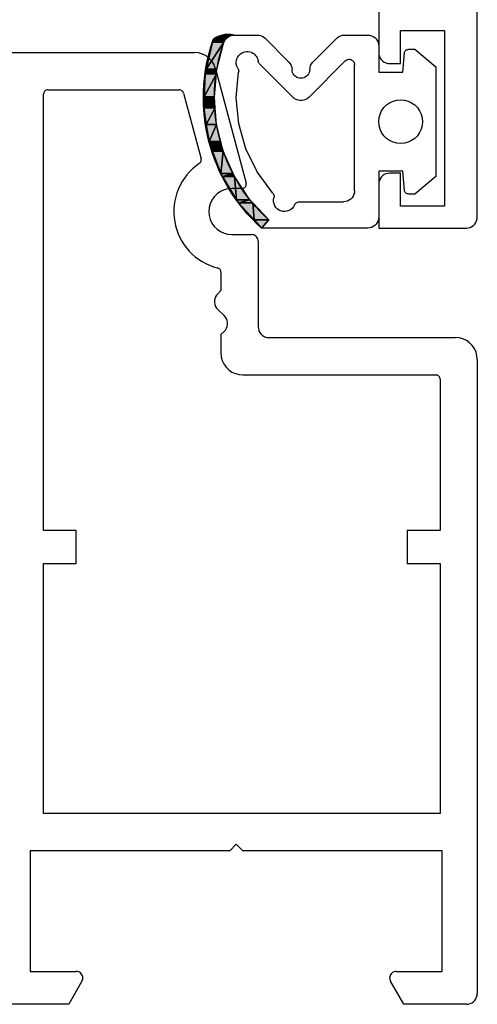
# Model space of a CAD drawing. Units: millimetres. Extents: x -4 to 4244, y -3999 to -50.
# Drawn here: x 4147 to 4168, y -3120 to -3075 of the extents above; entities that cross this region are included whole.
import ezdxf

# ---------------------------------------------------------------- set-up
doc = ezdxf.new("R2010")
doc.units = ezdxf.units.MM
doc.layers.add('CrossSectionsGums', color=1, linetype='Continuous')
doc.layers.add('CrossSectionsProfils', color=7, linetype='Continuous')

# ---------------------------------------------------------------- blocks, each defined once
blk = doc.blocks.new('48_18044_x', base_point=(2040.843, 1448.601))
at = {"layer": 'CrossSectionsProfils'}
for p, q in [((2018.943, 1492.001), (2027.932, 1492.001)), ((2028.898, 1491.26), (2030.294, 1486.053)), ((2021.243, 1490.301), (2027.242, 1490.301)), ((2021.043, 1470.201), (2021.043, 1490.101)), ((2027.435, 1490.153), (2028.237, 1487.161)), ((2030.1, 1485.801), (2029.643, 1485.801)), ((2029.643, 1483.701), (2030.543, 1483.701)), ((2030.843, 1483.401), (2030.843, 1479.501)), ((2029.143, 1481.988), (2029.143, 1481.145)), ((2029.143, 1481.145), (2028.999, 1481.007)), ((2028.999, 1480.283), (2029.288, 1480.007)), ((2029.288, 1479.283), (2029.143, 1479.145)), ((2029.143, 1479.145), (2029.143, 1478.301)), ((2031.343, 1479.001), (2039.843, 1479.001)), ((2040.843, 1478.001), (2040.843, 1449.101)), ((2030.143, 1477.301), (2038.943, 1477.301)), ((2039.143, 1477.101), (2039.143, 1470.201)), ((2022.543, 1470.201), (2021.043, 1470.201)), ((2022.543, 1468.701), (2022.543, 1470.201)), ((2039.143, 1470.201), (2037.643, 1470.201)), ((2037.643, 1470.201), (2037.643, 1468.701)), ((2021.043, 1457.301), (2021.043, 1468.701)), ((2021.043, 1468.701), (2022.543, 1468.701)), ((2037.643, 1468.701), (2039.143, 1468.701)), ((2039.143, 1468.701), (2039.143, 1457.301)), ((2039.143, 1457.301), (2021.043, 1457.301)), ((2029.843, 1455.901), (2029.543, 1455.601)), ((2030.143, 1455.601), (2029.843, 1455.901)), ((2020.443, 1455.601), (2020.443, 1450.101)), ((2029.543, 1455.601), (2020.443, 1455.601)), ((2039.243, 1455.601), (2030.143, 1455.601)), ((2039.243, 1450.101), (2039.243, 1455.601)), ((2020.443, 1450.101), (2022.543, 1450.101)), ((2037.143, 1450.101), (2039.243, 1450.101)), ((2022.803, 1449.651), (2022.197, 1448.601)), ((2037.49, 1448.601), (2036.884, 1449.651)), ((2022.197, 1448.601), (2019.343, 1448.601)), ((2040.343, 1448.601), (2037.49, 1448.601))]:
    blk.add_line(p, q, dxfattribs=at)
at = {"layer": 'CrossSectionsProfils', "flags": 128}
for points in [[(2028.898, 1491.26), (2028.833, 1491.435), (2028.737, 1491.595), (2028.613, 1491.734), (2028.464, 1491.848), (2028.298, 1491.932), (2028.118, 1491.983), (2027.932, 1492.001)], [(2021.243, 1490.301), (2021.209, 1490.298), (2021.175, 1490.289), (2021.143, 1490.274), (2021.115, 1490.254), (2021.09, 1490.229), (2021.07, 1490.201), (2021.055, 1490.169), (2021.046, 1490.136), (2021.043, 1490.101)], [(2027.435, 1490.153), (2027.422, 1490.188), (2027.403, 1490.22), (2027.378, 1490.248), (2027.348, 1490.27), (2027.315, 1490.287), (2027.279, 1490.297), (2027.242, 1490.301)], [(2028.156, 1486.944), (2028.183, 1486.966), (2028.206, 1486.993), (2028.224, 1487.023), (2028.236, 1487.056), (2028.243, 1487.091), (2028.243, 1487.126), (2028.237, 1487.161)], [(2029.643, 1485.801), (2029.461, 1485.785), (2029.284, 1485.738), (2029.118, 1485.66), (2028.968, 1485.555), (2028.839, 1485.426), (2028.734, 1485.276), (2028.657, 1485.11), (2028.609, 1484.933), (2028.593, 1484.751), (2028.609, 1484.569), (2028.657, 1484.392), (2028.734, 1484.226), (2028.839, 1484.076), (2028.968, 1483.947), (2029.118, 1483.842), (2029.284, 1483.764), (2029.461, 1483.717), (2029.643, 1483.701)], [(2030.1, 1485.801), (2030.137, 1485.804), (2030.172, 1485.814), (2030.205, 1485.83), (2030.234, 1485.852), (2030.259, 1485.879), (2030.279, 1485.91), (2030.292, 1485.944), (2030.299, 1485.98), (2030.3, 1486.017), (2030.294, 1486.053)], [(2030.843, 1483.401), (2030.839, 1483.453), (2030.825, 1483.504), (2030.803, 1483.551), (2030.773, 1483.594), (2030.736, 1483.631), (2030.693, 1483.661), (2030.646, 1483.683), (2030.595, 1483.696), (2030.543, 1483.701)], [(2029.143, 1481.988), (2029.141, 1482.021), (2029.133, 1482.053), (2029.119, 1482.083), (2029.101, 1482.111), (2029.079, 1482.135), (2029.053, 1482.156), (2029.024, 1482.171), (2028.992, 1482.182)], [(2028.999, 1481.007), (2028.939, 1480.939), (2028.893, 1480.862), (2028.861, 1480.778), (2028.845, 1480.69), (2028.845, 1480.6), (2028.861, 1480.511), (2028.893, 1480.427), (2028.939, 1480.35), (2028.999, 1480.283)], [(2029.288, 1479.283), (2029.347, 1479.35), (2029.394, 1479.427), (2029.425, 1479.511), (2029.441, 1479.6), (2029.441, 1479.69), (2029.425, 1479.778), (2029.394, 1479.862), (2029.347, 1479.939), (2029.288, 1480.007)], [(2030.843, 1479.501), (2030.851, 1479.414), (2030.874, 1479.33), (2030.91, 1479.251), (2030.96, 1479.18), (2031.022, 1479.118), (2031.093, 1479.068), (2031.172, 1479.031), (2031.257, 1479.009), (2031.343, 1479.001)], [(2040.843, 1478.001), (2040.828, 1478.175), (2040.783, 1478.343), (2040.709, 1478.501), (2040.609, 1478.644), (2040.486, 1478.767), (2040.343, 1478.867), (2040.185, 1478.941), (2040.017, 1478.986), (2039.843, 1479.001)], [(2029.143, 1478.301), (2029.159, 1478.127), (2029.204, 1477.959), (2029.277, 1477.801), (2029.377, 1477.658), (2029.501, 1477.535), (2029.643, 1477.435), (2029.801, 1477.361), (2029.97, 1477.316), (2030.143, 1477.301)], [(2039.143, 1477.101), (2039.14, 1477.136), (2039.131, 1477.169), (2039.117, 1477.201), (2039.097, 1477.229), (2039.072, 1477.254), (2039.043, 1477.274), (2039.012, 1477.289), (2038.978, 1477.298), (2038.943, 1477.301)], [(2022.803, 1449.651), (2022.825, 1449.698), (2022.839, 1449.749), (2022.843, 1449.801), (2022.839, 1449.853), (2022.825, 1449.904), (2022.803, 1449.951), (2022.773, 1449.994), (2022.736, 1450.031), (2022.693, 1450.061), (2022.646, 1450.083), (2022.595, 1450.096), (2022.543, 1450.101)], [(2037.143, 1450.101), (2037.091, 1450.096), (2037.041, 1450.083), (2036.993, 1450.061), (2036.951, 1450.031), (2036.914, 1449.994), (2036.884, 1449.951), (2036.861, 1449.904), (2036.848, 1449.853), (2036.843, 1449.801), (2036.848, 1449.749), (2036.861, 1449.698), (2036.884, 1449.651)], [(2040.343, 1448.601), (2040.43, 1448.609), (2040.514, 1448.631), (2040.593, 1448.668), (2040.665, 1448.718), (2040.726, 1448.78), (2040.776, 1448.851), (2040.813, 1448.93), (2040.836, 1449.014), (2040.843, 1449.101)]]:
    blk.add_lwpolyline(points, dxfattribs=at)
at = {"layer": 'CrossSectionsProfils'}
blk.add_arc((2029.643, 1484.751), 2.65, 124.1518, 255.7819, dxfattribs=at)
blk = doc.blocks.new('48_37100_x', base_point=(2551.658, 1601.438))
at = {"layer": 'CrossSectionsProfils'}
for p, q in [((2553.658, 1620.938), (2551.658, 1620.938)), ((2551.658, 1620.938), (2551.658, 1616.938)), ((2563.158, 1620.938), (2559.658, 1620.938)), ((2554.158, 1619.938), (2554.158, 1620.438)), ((2559.158, 1620.438), (2559.158, 1619.938)), ((2552.658, 1617.938), (2552.658, 1619.938)), ((2552.658, 1619.938), (2554.158, 1619.938)), ((2559.158, 1619.938), (2560.658, 1619.938)), ((2560.658, 1619.938), (2560.658, 1617.938)), ((2560.658, 1617.938), (2552.658, 1617.938)), ((2552.158, 1616.438), (2651.458, 1616.438))]:
    blk.add_line(p, q, dxfattribs=at)
at = {"layer": 'CrossSectionsProfils', "flags": 128}
for points in [[(2554.158, 1620.438), (2554.15, 1620.525), (2554.128, 1620.609), (2554.091, 1620.688), (2554.041, 1620.76), (2553.979, 1620.821), (2553.908, 1620.871), (2553.829, 1620.908), (2553.745, 1620.931), (2553.658, 1620.938)], [(2559.658, 1620.938), (2559.571, 1620.931), (2559.487, 1620.908), (2559.408, 1620.871), (2559.337, 1620.821), (2559.275, 1620.76), (2559.225, 1620.688), (2559.188, 1620.609), (2559.166, 1620.525), (2559.158, 1620.438)], [(2551.658, 1616.938), (2551.666, 1616.851), (2551.688, 1616.767), (2551.725, 1616.688), (2551.775, 1616.617), (2551.837, 1616.555), (2551.908, 1616.505), (2551.987, 1616.468), (2552.071, 1616.446), (2552.158, 1616.438)]]:
    blk.add_lwpolyline(points, dxfattribs=at)
blk = doc.blocks.new('204_0531_6', base_point=(3365.38, 1562.037))
at = {"layer": 'CrossSectionsGums'}
for points in [[(3356.912, 1569.1), (3358.134, 1569.912), (3358.134, 1569.423), (3358.134, 1569.423)], [(3356.912, 1569.1), (3356.912, 1569.621), (3358.134, 1569.912), (3358.134, 1569.912)], [(3358.134, 1569.423), (3358.347, 1569.963), (3358.347, 1569.443), (3358.347, 1569.443)], [(3358.134, 1569.423), (3358.134, 1569.912), (3358.347, 1569.963), (3358.347, 1569.963)], [(3358.347, 1569.443), (3359.393, 1570.003), (3359.393, 1569.537), (3359.393, 1569.537)], [(3358.347, 1569.443), (3358.347, 1569.963), (3359.393, 1570.003), (3359.393, 1570.003)], [(3359.393, 1569.537), (3359.902, 1570.023), (3359.902, 1569.497), (3359.902, 1569.497)], [(3359.393, 1569.537), (3359.393, 1570.003), (3359.902, 1570.023), (3359.902, 1570.023)], [(3359.902, 1569.497), (3359.902, 1570.023), (3360.654, 1569.905), (3360.654, 1569.905)], [(3359.902, 1569.497), (3360.654, 1569.905), (3360.654, 1569.437), (3360.654, 1569.437)], [(3360.654, 1569.437), (3360.654, 1569.905), (3361.44, 1569.781), (3361.44, 1569.781)], [(3360.654, 1569.437), (3361.44, 1569.781), (3361.44, 1569.238), (3361.44, 1569.238)], [(3361.44, 1569.238), (3361.44, 1569.781), (3361.879, 1569.621), (3361.879, 1569.621)], [(3356.588, 1568.717), (3356.609, 1569.277), (3356.609, 1568.795), (3356.609, 1568.795)], [(3356.588, 1568.717), (3356.588, 1569.181), (3356.609, 1569.277), (3356.609, 1569.277)], [(3356.609, 1568.795), (3356.611, 1569.281), (3356.611, 1568.801), (3356.611, 1568.801)], [(3356.609, 1568.795), (3356.609, 1569.277), (3356.611, 1569.281), (3356.611, 1569.281)], [(3356.611, 1568.801), (3356.648, 1569.373), (3356.648, 1568.88), (3356.648, 1568.88)], [(3356.611, 1568.801), (3356.611, 1569.281), (3356.648, 1569.373), (3356.648, 1569.373)], [(3356.648, 1568.88), (3356.691, 1569.479), (3356.691, 1568.942), (3356.691, 1568.942)], [(3356.648, 1568.88), (3356.648, 1569.373), (3356.691, 1569.479), (3356.691, 1569.479)], [(3356.691, 1568.942), (3356.698, 1569.491), (3356.698, 1568.952), (3356.698, 1568.952)], [(3356.691, 1568.942), (3356.691, 1569.479), (3356.698, 1569.491), (3356.698, 1569.491)], [(3356.698, 1568.952), (3356.717, 1569.52), (3356.717, 1568.971), (3356.717, 1568.971)], [(3356.698, 1568.952), (3356.698, 1569.491), (3356.717, 1569.52), (3356.717, 1569.52)], [(3356.717, 1568.971), (3356.75, 1569.555), (3356.75, 1569.003), (3356.75, 1569.003)], [(3356.717, 1568.971), (3356.717, 1569.52), (3356.75, 1569.555), (3356.75, 1569.555)], [(3356.75, 1569.003), (3356.761, 1569.562), (3356.761, 1569.014), (3356.761, 1569.014)], [(3356.75, 1569.003), (3356.75, 1569.555), (3356.761, 1569.562), (3356.761, 1569.562)], [(3356.761, 1569.014), (3356.789, 1569.582), (3356.789, 1569.033), (3356.789, 1569.033)], [(3356.761, 1569.014), (3356.761, 1569.562), (3356.789, 1569.582), (3356.789, 1569.582)], [(3356.789, 1569.033), (3356.833, 1569.602), (3356.833, 1569.064), (3356.833, 1569.064)], [(3356.789, 1569.033), (3356.789, 1569.582), (3356.833, 1569.602), (3356.833, 1569.602)], [(3356.833, 1569.064), (3356.912, 1569.621), (3356.912, 1569.1), (3356.912, 1569.1)], [(3356.833, 1569.064), (3356.833, 1569.602), (3356.912, 1569.621), (3356.912, 1569.621)], [(3356.833, 1569.064), (3356.833, 1569.602), (3356.833, 1569.064), (3356.833, 1569.064)], [(3356.833, 1569.064), (3356.833, 1569.602), (3356.833, 1569.602), (3356.833, 1569.602)], [(3361.44, 1569.238), (3361.879, 1569.621), (3361.879, 1569.127), (3361.879, 1569.127)], [(3361.879, 1569.127), (3361.879, 1569.621), (3362.901, 1569.247), (3362.901, 1569.247)], [(3356.553, 1568.846), (3356.562, 1569.064), (3356.562, 1568.77), (3356.562, 1568.77)], [(3356.562, 1568.77), (3356.58, 1569.146), (3356.58, 1568.629), (3356.58, 1568.629)], [(3356.562, 1568.77), (3356.562, 1569.064), (3356.58, 1569.146), (3356.58, 1569.146)], [(3356.58, 1568.629), (3356.588, 1569.181), (3356.588, 1568.717), (3356.588, 1568.717)], [(3356.58, 1568.629), (3356.58, 1569.146), (3356.588, 1569.181), (3356.588, 1569.181)], [(3361.879, 1569.127), (3362.901, 1569.247), (3362.901, 1568.675), (3362.901, 1568.675)], [(3362.901, 1568.675), (3362.901, 1569.247), (3363.035, 1569.165), (3363.035, 1569.165)], [(3362.901, 1568.675), (3363.035, 1569.165), (3363.035, 1568.616), (3363.035, 1568.616)], [(3363.035, 1568.616), (3363.035, 1569.165), (3364.089, 1568.525), (3364.089, 1568.525)], [(3363.035, 1568.616), (3364.089, 1568.525), (3364.089, 1567.917), (3364.089, 1567.917)], [(3364.089, 1567.917), (3364.089, 1568.525), (3364.232, 1568.439), (3364.232, 1568.439)], [(3364.089, 1567.917), (3364.232, 1568.439), (3364.232, 1567.784), (3364.232, 1567.784)], [(3364.232, 1567.784), (3364.232, 1568.439), (3365.011, 1567.727), (3365.011, 1567.727)], [(3364.232, 1567.784), (3365.011, 1567.727), (3365.011, 1567.052), (3365.011, 1567.052)], [(3365.011, 1567.052), (3365.011, 1567.727), (3365.38, 1567.389), (3365.38, 1567.389)]]:
    blk.add_hatch(color=256, dxfattribs=at).paths.add_polyline_path(points, flags=0)
at = {"layer": 'CrossSectionsGums', "color": 252, "true_color": 0x848484}
for p, q in [((3356.912, 1569.621), (3358.134, 1569.912)), ((3358.134, 1569.912), (3358.347, 1569.963)), ((3358.347, 1569.963), (3359.393, 1570.003)), ((3359.393, 1570.003), (3359.902, 1570.023)), ((3359.902, 1570.023), (3360.654, 1569.905)), ((3360.654, 1569.905), (3361.44, 1569.781)), ((3361.44, 1569.781), (3361.879, 1569.621)), ((3356.588, 1569.181), (3356.609, 1569.277)), ((3356.609, 1569.277), (3356.611, 1569.281)), ((3356.611, 1569.281), (3356.648, 1569.373)), ((3356.648, 1569.373), (3356.691, 1569.479)), ((3356.691, 1569.479), (3356.698, 1569.491)), ((3356.698, 1569.491), (3356.717, 1569.52)), ((3356.717, 1569.52), (3356.75, 1569.555)), ((3356.75, 1569.555), (3356.761, 1569.562)), ((3356.761, 1569.562), (3356.789, 1569.582)), ((3356.789, 1569.582), (3356.833, 1569.602)), ((3356.833, 1569.602), (3356.912, 1569.621)), ((3356.833, 1569.602), (3356.833, 1569.602)), ((3358.134, 1569.423), (3356.912, 1569.1)), ((3358.347, 1569.443), (3358.134, 1569.423)), ((3359.393, 1569.537), (3358.347, 1569.443)), ((3359.902, 1569.497), (3359.393, 1569.537)), ((3360.654, 1569.437), (3359.902, 1569.497)), ((3361.44, 1569.238), (3360.654, 1569.437)), ((3361.879, 1569.621), (3362.901, 1569.247)), ((3356.553, 1568.846), (3356.562, 1569.064)), ((3356.562, 1568.77), (3356.553, 1568.846)), ((3356.562, 1569.064), (3356.58, 1569.146)), ((3356.58, 1569.146), (3356.588, 1569.181)), ((3356.648, 1568.88), (3356.611, 1568.801)), ((3356.691, 1568.942), (3356.648, 1568.88)), ((3356.698, 1568.952), (3356.691, 1568.942)), ((3356.717, 1568.971), (3356.698, 1568.952)), ((3356.75, 1569.003), (3356.717, 1568.971)), ((3356.761, 1569.014), (3356.75, 1569.003)), ((3356.789, 1569.033), (3356.761, 1569.014)), ((3356.833, 1569.064), (3356.789, 1569.033)), ((3356.912, 1569.1), (3356.833, 1569.064)), ((3356.833, 1569.064), (3356.833, 1569.064)), ((3361.879, 1569.127), (3361.44, 1569.238)), ((3362.901, 1568.675), (3361.879, 1569.127)), ((3362.901, 1569.247), (3363.035, 1569.165)), ((3363.035, 1569.165), (3364.089, 1568.525)), ((3356.58, 1568.629), (3356.562, 1568.77)), ((3356.588, 1568.717), (3356.58, 1568.629)), ((3356.58, 1568.629), (3356.58, 1567.579)), ((3356.609, 1568.795), (3356.588, 1568.717)), ((3356.611, 1568.801), (3356.609, 1568.795)), ((3363.035, 1568.616), (3362.901, 1568.675)), ((3364.089, 1567.917), (3363.035, 1568.616)), ((3364.089, 1568.525), (3364.232, 1568.439)), ((3364.232, 1568.439), (3365.011, 1567.727)), ((3364.232, 1567.784), (3364.089, 1567.917)), ((3359.426, 1565.94), (3357.894, 1567.472)), ((3365.011, 1567.052), (3364.232, 1567.784)), ((3365.011, 1567.727), (3365.38, 1567.389)), ((3356.727, 1567.225), (3357.814, 1566.138)), ((3365.011, 1567.052), (3365.38, 1567.389)), ((3365.38, 1567.389), (3365.011, 1567.052)), ((3365.38, 1567.389), (3365.011, 1567.052)), ((3365.38, 1562.537), (3365.38, 1567.389)), ((3357.756, 1563.564), (3359.426, 1565.233)), ((3364.18, 1565.65), (3364.18, 1563.637)), ((3357.814, 1565.036), (3356.727, 1563.948)), ((3356.58, 1563.595), (3356.58, 1562.537)), ((3363.68, 1563.137), (3357.933, 1563.137)), ((3357.08, 1562.037), (3358.28, 1562.037)), ((3358.28, 1562.037), (3358.28, 1560.937)), ((3362.78, 1562.037), (3364.88, 1562.037)), ((3362.78, 1560.937), (3362.78, 1562.037)), ((3358.28, 1560.937), (3357.396, 1560.863)), ((3363.665, 1560.863), (3362.78, 1560.937)), ((3357.23, 1560.666), (3357.23, 1560.387)), ((3357.23, 1560.387), (3358.03, 1559.437)), ((3363.03, 1559.437), (3363.83, 1560.387)), ((3363.83, 1560.387), (3363.83, 1560.666)), ((3358.03, 1559.437), (3363.03, 1559.437))]:
    blk.add_line(p, q, dxfattribs=at)
at = {"layer": 'CrossSectionsGums', "color": 7, "flags": 128}
for points in [[(3356.912, 1569.1), (3358.134, 1569.912), (3358.134, 1569.423), (3358.134, 1569.423)], [(3356.912, 1569.1), (3356.912, 1569.621), (3358.134, 1569.912), (3358.134, 1569.912)], [(3358.134, 1569.423), (3358.347, 1569.963), (3358.347, 1569.443), (3358.347, 1569.443)], [(3358.134, 1569.423), (3358.134, 1569.912), (3358.347, 1569.963), (3358.347, 1569.963)], [(3358.347, 1569.443), (3359.393, 1570.003), (3359.393, 1569.537), (3359.393, 1569.537)], [(3358.347, 1569.443), (3358.347, 1569.963), (3359.393, 1570.003), (3359.393, 1570.003)], [(3359.393, 1569.537), (3359.902, 1570.023), (3359.902, 1569.497), (3359.902, 1569.497)], [(3359.393, 1569.537), (3359.393, 1570.003), (3359.902, 1570.023), (3359.902, 1570.023)], [(3359.902, 1569.497), (3359.902, 1570.023), (3360.654, 1569.905), (3360.654, 1569.905)], [(3359.902, 1569.497), (3360.654, 1569.905), (3360.654, 1569.437), (3360.654, 1569.437)], [(3360.654, 1569.437), (3360.654, 1569.905), (3361.44, 1569.781), (3361.44, 1569.781)], [(3360.654, 1569.437), (3361.44, 1569.781), (3361.44, 1569.238), (3361.44, 1569.238)], [(3361.44, 1569.238), (3361.44, 1569.781), (3361.879, 1569.621), (3361.879, 1569.621)], [(3356.588, 1568.717), (3356.609, 1569.277), (3356.609, 1568.795), (3356.609, 1568.795)], [(3356.588, 1568.717), (3356.588, 1569.181), (3356.609, 1569.277), (3356.609, 1569.277)], [(3356.609, 1568.795), (3356.611, 1569.281), (3356.611, 1568.801), (3356.611, 1568.801)], [(3356.609, 1568.795), (3356.609, 1569.277), (3356.611, 1569.281), (3356.611, 1569.281)], [(3356.611, 1568.801), (3356.648, 1569.373), (3356.648, 1568.88), (3356.648, 1568.88)], [(3356.611, 1568.801), (3356.611, 1569.281), (3356.648, 1569.373), (3356.648, 1569.373)], [(3356.648, 1568.88), (3356.691, 1569.479), (3356.691, 1568.942), (3356.691, 1568.942)], [(3356.648, 1568.88), (3356.648, 1569.373), (3356.691, 1569.479), (3356.691, 1569.479)], [(3356.691, 1568.942), (3356.698, 1569.491), (3356.698, 1568.952), (3356.698, 1568.952)], [(3356.691, 1568.942), (3356.691, 1569.479), (3356.698, 1569.491), (3356.698, 1569.491)], [(3356.698, 1568.952), (3356.717, 1569.52), (3356.717, 1568.971), (3356.717, 1568.971)], [(3356.698, 1568.952), (3356.698, 1569.491), (3356.717, 1569.52), (3356.717, 1569.52)], [(3356.717, 1568.971), (3356.75, 1569.555), (3356.75, 1569.003), (3356.75, 1569.003)], [(3356.717, 1568.971), (3356.717, 1569.52), (3356.75, 1569.555), (3356.75, 1569.555)], [(3356.75, 1569.003), (3356.761, 1569.562), (3356.761, 1569.014), (3356.761, 1569.014)], [(3356.75, 1569.003), (3356.75, 1569.555), (3356.761, 1569.562), (3356.761, 1569.562)], [(3356.761, 1569.014), (3356.789, 1569.582), (3356.789, 1569.033), (3356.789, 1569.033)], [(3356.761, 1569.014), (3356.761, 1569.562), (3356.789, 1569.582), (3356.789, 1569.582)], [(3356.789, 1569.033), (3356.833, 1569.602), (3356.833, 1569.064), (3356.833, 1569.064)], [(3356.789, 1569.033), (3356.789, 1569.582), (3356.833, 1569.602), (3356.833, 1569.602)], [(3356.833, 1569.064), (3356.912, 1569.621), (3356.912, 1569.1), (3356.912, 1569.1)], [(3356.833, 1569.064), (3356.833, 1569.602), (3356.912, 1569.621), (3356.912, 1569.621)], [(3356.833, 1569.064), (3356.833, 1569.602), (3356.833, 1569.064), (3356.833, 1569.064)], [(3356.833, 1569.064), (3356.833, 1569.602), (3356.833, 1569.602), (3356.833, 1569.602)], [(3361.44, 1569.238), (3361.879, 1569.621), (3361.879, 1569.127), (3361.879, 1569.127)], [(3361.879, 1569.127), (3361.879, 1569.621), (3362.901, 1569.247), (3362.901, 1569.247)], [(3356.553, 1568.846), (3356.562, 1569.064), (3356.562, 1568.77), (3356.562, 1568.77)], [(3356.562, 1568.77), (3356.58, 1569.146), (3356.58, 1568.629), (3356.58, 1568.629)], [(3356.562, 1568.77), (3356.562, 1569.064), (3356.58, 1569.146), (3356.58, 1569.146)], [(3356.58, 1568.629), (3356.588, 1569.181), (3356.588, 1568.717), (3356.588, 1568.717)], [(3356.58, 1568.629), (3356.58, 1569.146), (3356.588, 1569.181), (3356.588, 1569.181)], [(3361.879, 1569.127), (3362.901, 1569.247), (3362.901, 1568.675), (3362.901, 1568.675)], [(3362.901, 1568.675), (3362.901, 1569.247), (3363.035, 1569.165), (3363.035, 1569.165)], [(3362.901, 1568.675), (3363.035, 1569.165), (3363.035, 1568.616), (3363.035, 1568.616)], [(3363.035, 1568.616), (3363.035, 1569.165), (3364.089, 1568.525), (3364.089, 1568.525)], [(3363.035, 1568.616), (3364.089, 1568.525), (3364.089, 1567.917), (3364.089, 1567.917)], [(3364.089, 1567.917), (3364.089, 1568.525), (3364.232, 1568.439), (3364.232, 1568.439)], [(3364.089, 1567.917), (3364.232, 1568.439), (3364.232, 1567.784), (3364.232, 1567.784)], [(3364.232, 1567.784), (3364.232, 1568.439), (3365.011, 1567.727), (3365.011, 1567.727)], [(3364.232, 1567.784), (3365.011, 1567.727), (3365.011, 1567.052), (3365.011, 1567.052)], [(3365.011, 1567.052), (3365.011, 1567.727), (3365.38, 1567.389), (3365.38, 1567.389)]]:
    blk.add_lwpolyline(points, close=True, dxfattribs=at)
at = {"layer": 'CrossSectionsGums', "color": 252, "true_color": 0x848484, "flags": 128}
for points in [[(3356.691, 1569.479), (3356.609, 1569.277), (3356.562, 1569.064), (3356.553, 1568.846), (3356.58, 1568.629)], [(3356.833, 1569.602), (3356.789, 1569.582), (3356.75, 1569.555), (3356.717, 1569.52), (3356.691, 1569.479)], [(3356.912, 1569.1), (3356.833, 1569.064), (3356.761, 1569.014), (3356.698, 1568.952), (3356.648, 1568.88), (3356.611, 1568.801), (3356.588, 1568.717), (3356.58, 1568.629)], [(3356.912, 1569.1), (3356.833, 1569.064), (3356.761, 1569.014), (3356.698, 1568.952), (3356.648, 1568.88), (3356.611, 1568.801), (3356.588, 1568.717), (3356.58, 1568.629)], [(3358.091, 1568.464), (3358.132, 1568.444), (3358.176, 1568.431), (3358.221, 1568.427), (3358.266, 1568.431)], [(3363.773, 1566.876), (3362.824, 1567.583), (3361.762, 1568.106), (3360.623, 1568.427), (3359.445, 1568.537), (3358.266, 1568.431)], [(3356.58, 1567.579), (3356.587, 1567.501), (3356.605, 1567.425), (3356.635, 1567.352), (3356.676, 1567.285), (3356.727, 1567.225)], [(3357.894, 1567.472), (3357.864, 1567.498), (3357.83, 1567.519), (3357.794, 1567.534), (3357.755, 1567.543)], [(3363.773, 1566.876), (3363.806, 1566.851), (3363.843, 1566.832), (3363.882, 1566.819), (3363.922, 1566.813), (3363.963, 1566.813), (3364.004, 1566.821)], [(3357.814, 1566.138), (3357.888, 1566.077), (3357.971, 1566.032), (3358.062, 1566.003), (3358.156, 1565.991)], [(3358.156, 1565.182), (3358.225, 1565.19), (3358.292, 1565.209), (3358.354, 1565.24), (3358.411, 1565.28), (3358.459, 1565.33), (3358.499, 1565.387), (3358.528, 1565.45), (3358.545, 1565.518), (3358.551, 1565.587), (3358.545, 1565.656), (3358.528, 1565.723), (3358.499, 1565.786), (3358.459, 1565.844), (3358.411, 1565.893), (3358.354, 1565.934), (3358.292, 1565.965), (3358.225, 1565.984), (3358.156, 1565.991)], [(3359.426, 1565.233), (3359.482, 1565.3), (3359.526, 1565.376), (3359.555, 1565.457), (3359.571, 1565.543), (3359.571, 1565.63), (3359.555, 1565.716), (3359.526, 1565.798), (3359.482, 1565.874), (3359.426, 1565.94)], [(3364.33, 1565.879), (3364.294, 1565.859), (3364.261, 1565.834), (3364.233, 1565.803), (3364.211, 1565.769), (3364.194, 1565.731), (3364.184, 1565.691), (3364.18, 1565.65)], [(3358.156, 1565.182), (3358.062, 1565.171), (3357.971, 1565.142), (3357.888, 1565.097), (3357.814, 1565.036)], [(3356.727, 1563.948), (3356.665, 1563.873), (3356.618, 1563.786), (3356.59, 1563.692), (3356.58, 1563.595)], [(3357.756, 1563.564), (3357.727, 1563.529), (3357.705, 1563.49), (3357.69, 1563.447), (3357.684, 1563.402), (3357.685, 1563.357), (3357.694, 1563.313), (3357.712, 1563.271), (3357.736, 1563.233), (3357.767, 1563.2), (3357.804, 1563.173), (3357.844, 1563.153), (3357.888, 1563.141), (3357.933, 1563.137)], [(3363.68, 1563.137), (3363.767, 1563.145), (3363.851, 1563.167), (3363.93, 1563.204), (3364.002, 1563.254), (3364.063, 1563.316), (3364.113, 1563.387), (3364.15, 1563.466), (3364.173, 1563.55), (3364.18, 1563.637)], [(3356.58, 1562.537), (3356.588, 1562.45), (3356.611, 1562.366), (3356.647, 1562.287), (3356.697, 1562.216), (3356.759, 1562.154), (3356.83, 1562.104), (3356.909, 1562.067), (3356.994, 1562.045), (3357.08, 1562.037)], [(3364.88, 1562.037), (3364.967, 1562.045), (3365.051, 1562.067), (3365.13, 1562.104), (3365.202, 1562.154), (3365.263, 1562.216), (3365.313, 1562.287), (3365.35, 1562.366), (3365.373, 1562.45), (3365.38, 1562.537)], [(3361.53, 1561.037), (3361.515, 1561.211), (3361.47, 1561.379), (3361.396, 1561.537), (3361.296, 1561.68), (3361.173, 1561.803), (3361.03, 1561.903), (3360.872, 1561.977), (3360.704, 1562.022), (3360.53, 1562.037), (3360.357, 1562.022), (3360.188, 1561.977), (3360.03, 1561.903), (3359.888, 1561.803), (3359.764, 1561.68), (3359.664, 1561.537), (3359.591, 1561.379), (3359.546, 1561.211), (3359.53, 1561.037), (3359.546, 1560.863), (3359.591, 1560.695), (3359.664, 1560.537), (3359.764, 1560.394), (3359.888, 1560.271), (3360.03, 1560.171), (3360.188, 1560.097), (3360.357, 1560.052), (3360.53, 1560.037), (3360.704, 1560.052), (3360.872, 1560.097), (3361.03, 1560.171), (3361.173, 1560.271), (3361.296, 1560.394), (3361.396, 1560.537), (3361.47, 1560.695), (3361.515, 1560.863), (3361.53, 1561.037)], [(3357.396, 1560.863), (3357.362, 1560.854), (3357.33, 1560.84), (3357.302, 1560.82), (3357.277, 1560.795), (3357.257, 1560.766), (3357.242, 1560.735), (3357.233, 1560.701), (3357.23, 1560.666)], [(3363.83, 1560.666), (3363.827, 1560.701), (3363.818, 1560.735), (3363.804, 1560.766), (3363.784, 1560.795), (3363.759, 1560.82), (3363.73, 1560.84), (3363.699, 1560.854), (3363.665, 1560.863)]]:
    blk.add_lwpolyline(points, dxfattribs=at)
at = {"layer": 'CrossSectionsGums', "color": 252, "true_color": 0x848484}
for centre, radius, start, end in [((3359.434, 1562.037), 8, 41.9883, 108.976), ((3359.434, 1562.037), 7.5, 41.9651, 109.6485), ((3359.434, 1562.037), 7.5, 41.9651, 109.6485), ((3357.83, 1568.037), 0.5, 58.5949, 261.3442), ((3364.13, 1566.337), 0.5, 293.5782, 104.6738)]:
    blk.add_arc(centre, radius, start, end, dxfattribs=at)
blk = doc.blocks.new('CS_8VERT2', base_point=(0, -520))
at = {"layer": 'CrossSectionsGums', "yscale": -1, "rotation": 270}
blk.add_blockref('204_0531_6', (24.5, -3084.6), dxfattribs=at)
at = {"layer": 'CrossSectionsProfils', "rotation": 90.00000000000001}
blk.add_blockref('48_37100_x', (44, -3084.6), dxfattribs=at)
at = {"layer": 'CrossSectionsProfils'}
blk.add_blockref('48_18044_x', (29, -3120), dxfattribs=at)

msp = doc.modelspace()

# ---------------------------------------------------------------- block references
msp.add_blockref('CS_8VERT2', (4139.1, -520))
at = {"layer": 'CrossSectionsGums', "yscale": -1, "rotation": 270}
msp.add_blockref('204_0531_6', (4163.6, -3084.6), dxfattribs=at)
at = {"layer": 'CrossSectionsProfils', "rotation": 90.00000000000001}
msp.add_blockref('48_37100_x', (4183.1, -3084.6), dxfattribs=at)
at = {"layer": 'CrossSectionsProfils'}
msp.add_blockref('48_18044_x', (4168.1, -3120), dxfattribs=at)

doc.saveas('drawing.dxf')
